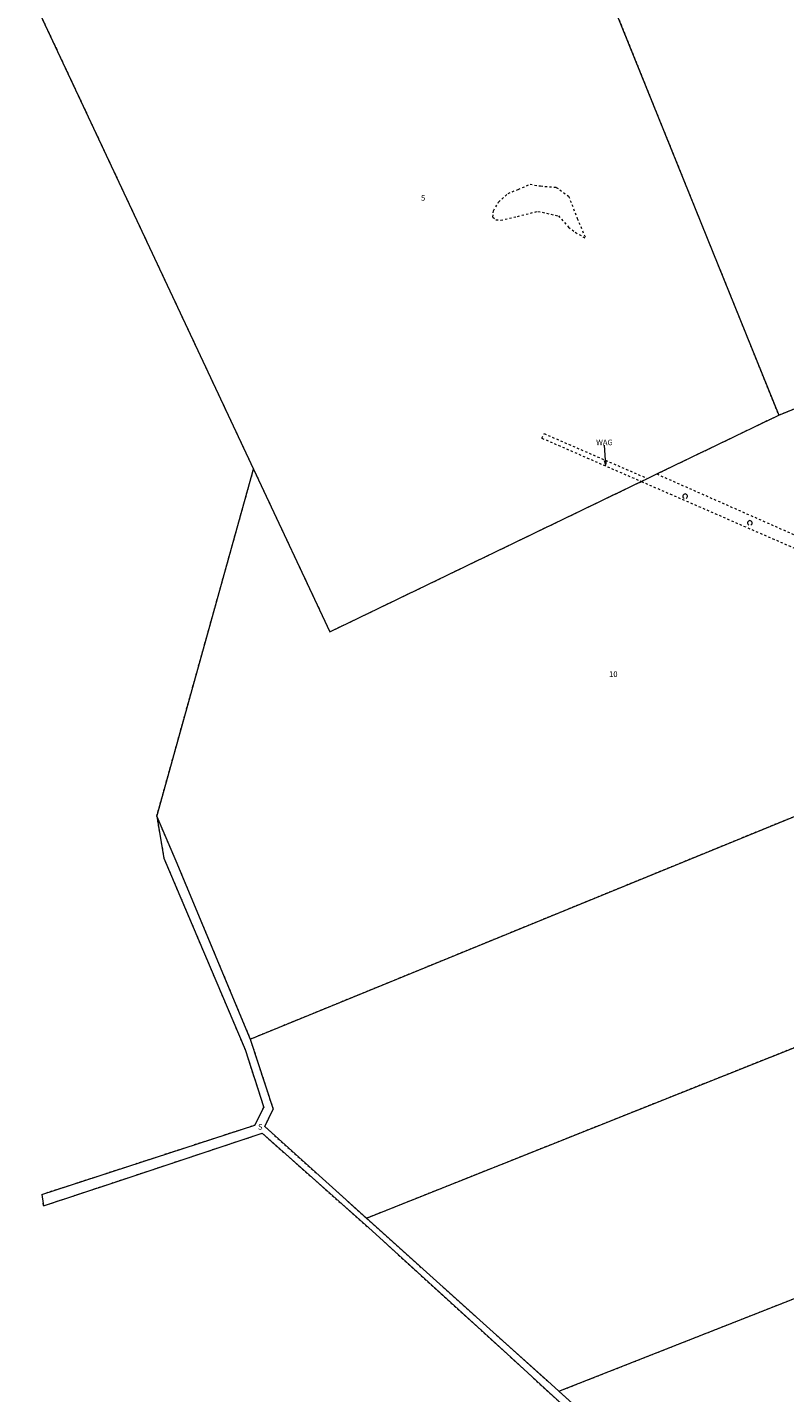
# Model space of a CAD drawing. Units: millimetres. Extents: x 4438433 to 4443298, y 5953984 to 5958953.
# Drawn here: x 4439092 to 4439432, y 5956056 to 5956667 of the extents above; entities that cross this region are included whole.
import ezdxf
from ezdxf.enums import TextEntityAlignment as Align

# ---------------------------------------------------------------- set-up
doc = ezdxf.new("R2010")
doc.units = ezdxf.units.MM
doc.linetypes.add('SL_10_10', pattern=[2, 1, -1])
for name, color, linetype, lineweight in [('001_0233_D', 7, 'CONTINUOUS', 13), ('001_0233_N', 7, 'CONTINUOUS', 13), ('001_0239_D', 7, 'CONTINUOUS', 13), ('021_0241_D', 7, 'CONTINUOUS', 13), ('021_0292_A', 7, 'CONTINUOUS', 13), ('021_5100_T', 7, 'CONTINUOUS', 13), ('021_7402_P', 7, 'CONTINUOUS', 13), ('021_8500_T', 7, 'CONTINUOUS', 13)]:
    doc.layers.add(name, color=color, linetype=linetype, lineweight=lineweight)

# ---------------------------------------------------------------- blocks, each defined once
blk = doc.blocks.new('SYM_021_7402')
at = {"layer": '021_7402_P'}
blk.add_arc((0, 0.9375), 1.0625, 298.0724869, 241.9275131, dxfattribs=at)

msp = doc.modelspace()

# ---------------------------------------------------------------- linework, layer by layer
at = {"layer": '001_0233_D'}
for p, q in [((4439333.508, 5956730.115), (4439394.452, 5956579.123)), ((4439092.361, 5956685.593), (4439159.679, 5956541.921)), ((4439394.452, 5956579.123), (4439428.972, 5956493.601)), ((4439159.679, 5956541.921), (4439193.714, 5956469.365)), ((4439428.972, 5956493.601), (4439479.952, 5956514.352)), ((4439374.36, 5956467.23), (4439428.972, 5956493.601)), ((4439150.315, 5956313.793), (4439193.714, 5956469.365)), ((4439193.714, 5956469.365), (4439227.921, 5956396.519)), ((4439227.921, 5956396.519), (4439367.44, 5956463.889)), ((4439367.44, 5956463.889), (4439370.209, 5956465.226)), ((4439370.209, 5956465.226), (4439374.36, 5956467.23)), ((4439192.22, 5956214.035), (4439572.159, 5956369.557)), ((4439244.299, 5956133.786), (4439746.664, 5956334.21)), ((4439150.315, 5956313.793), (4439153.557, 5956295.05)), ((4439150.315, 5956313.793), (4439158.913, 5956293.839)), ((4439153.557, 5956295.05), (4439189.892, 5956209.391)), ((4439158.913, 5956293.839), (4439192.22, 5956214.035)), ((4439330.511, 5956056.18), (4439845.825, 5956259.414)), ((4439192.22, 5956214.035), (4439202.501, 5956182.554)), ((4439189.892, 5956209.391), (4439198.335, 5956183.406)), ((4439194.263, 5956175.495), (4439198.335, 5956183.406)), ((4439198.716, 5956174.819), (4439202.501, 5956182.554)), ((4439098.809, 5956144.41), (4439194.263, 5956175.495)), ((4439131.742, 5956149.962), (4439197.528, 5956171.81)), ((4439197.528, 5956171.81), (4439245.229, 5956129.537)), ((4439198.716, 5956174.819), (4439244.299, 5956133.786)), ((4439099.559, 5956139.272), (4439131.742, 5956149.962)), ((4439244.299, 5956133.786), (4439256.244, 5956123.032)), ((4439245.229, 5956129.537), (4439307.273, 5956072.943)), ((4439256.244, 5956123.032), (4439278.659, 5956102.855)), ((4439278.659, 5956102.855), (4439302.496, 5956081.397)), ((4439302.496, 5956081.397), (4439325.368, 5956060.809)), ((4439307.273, 5956072.943), (4439367.348, 5956017.924)), ((4439325.368, 5956060.809), (4439330.511, 5956056.18)), ((4439330.511, 5956056.18), (4439341.032, 5956046.71))]:
    msp.add_line(p, q, dxfattribs=at)
at = {"layer": '001_0239_D'}
msp.add_line((4439098.809, 5956144.41), (4439099.559, 5956139.272), dxfattribs=at)
at = {"layer": '021_0241_D', "linetype": 'SL_10_10'}
for p, q in [((4439333.508, 5956730.115), (4439394.452, 5956579.123)), ((4439092.361, 5956685.593), (4439159.679, 5956541.921)), ((4439303.521, 5956589.086), (4439307.728, 5956592.97)), ((4439307.728, 5956592.97), (4439312.3, 5956594.776)), ((4439312.3, 5956594.776), (4439317.604, 5956597.035)), ((4439317.604, 5956597.035), (4439322.268, 5956596.312)), ((4439322.268, 5956596.312), (4439329.309, 5956595.68)), ((4439329.309, 5956595.68), (4439334.888, 5956591.705)), ((4439301.143, 5956585.202), (4439303.521, 5956589.086)), ((4439334.888, 5956591.705), (4439338.729, 5956581.77)), ((4439300.96, 5956582.312), (4439301.143, 5956585.202)), ((4439300.96, 5956582.312), (4439302.332, 5956581.137)), ((4439302.332, 5956581.137), (4439304.435, 5956580.957)), ((4439304.435, 5956580.957), (4439311.934, 5956582.673)), ((4439311.934, 5956582.673), (4439321.079, 5956584.931)), ((4439321.079, 5956584.931), (4439330.315, 5956582.854)), ((4439330.315, 5956582.854), (4439334.796, 5956577.795)), ((4439338.729, 5956581.77), (4439342.478, 5956572.918)), ((4439334.796, 5956577.795), (4439337.814, 5956575.537)), ((4439337.814, 5956575.537), (4439342.478, 5956572.918)), ((4439394.452, 5956579.123), (4439428.972, 5956493.601)), ((4439159.679, 5956541.921), (4439193.714, 5956469.365)), ((4439428.972, 5956493.601), (4439479.952, 5956514.352)), ((4439374.36, 5956467.23), (4439428.972, 5956493.601)), ((4439322.91, 5956483.276), (4439323.866, 5956485.346)), ((4439322.91, 5956483.276), (4439367.44, 5956463.889)), ((4439323.866, 5956485.346), (4439370.209, 5956465.226)), ((4439150.315, 5956313.793), (4439193.714, 5956469.365)), ((4439193.714, 5956469.365), (4439227.921, 5956396.519)), ((4439227.921, 5956396.519), (4439367.44, 5956463.889)), ((4439367.44, 5956463.889), (4439370.209, 5956465.226)), ((4439367.44, 5956463.889), (4439578.25, 5956372.05)), ((4439370.209, 5956465.226), (4439374.36, 5956467.23)), ((4439374.36, 5956467.23), (4439525.955, 5956400.246)), ((4439192.22, 5956214.035), (4439572.159, 5956369.557)), ((4439244.299, 5956133.786), (4439746.664, 5956334.21)), ((4439150.315, 5956313.793), (4439153.557, 5956295.05)), ((4439150.315, 5956313.793), (4439158.913, 5956293.839)), ((4439153.557, 5956295.05), (4439189.892, 5956209.391)), ((4439158.913, 5956293.839), (4439192.22, 5956214.035)), ((4439330.511, 5956056.18), (4439845.825, 5956259.414)), ((4439192.22, 5956214.035), (4439202.501, 5956182.554)), ((4439189.892, 5956209.391), (4439198.335, 5956183.406)), ((4439194.263, 5956175.495), (4439198.335, 5956183.406)), ((4439198.716, 5956174.819), (4439202.501, 5956182.554)), ((4439098.809, 5956144.41), (4439194.263, 5956175.495)), ((4439131.742, 5956149.962), (4439197.528, 5956171.81)), ((4439197.528, 5956171.81), (4439245.229, 5956129.537)), ((4439198.716, 5956174.819), (4439244.299, 5956133.786)), ((4439099.559, 5956139.272), (4439131.742, 5956149.962)), ((4439098.809, 5956144.41), (4439099.559, 5956139.272)), ((4439244.299, 5956133.786), (4439256.244, 5956123.032)), ((4439245.229, 5956129.537), (4439307.273, 5956072.943)), ((4439256.244, 5956123.032), (4439278.659, 5956102.855)), ((4439278.659, 5956102.855), (4439302.496, 5956081.397)), ((4439302.496, 5956081.397), (4439325.368, 5956060.809)), ((4439307.273, 5956072.943), (4439367.348, 5956017.924)), ((4439325.368, 5956060.809), (4439330.511, 5956056.18)), ((4439330.511, 5956056.18), (4439341.032, 5956046.71))]:
    msp.add_line(p, q, dxfattribs=at)
at = {"layer": '021_0292_A'}
for q in [(4439350.876, 5956480.128), (4439350.886, 5956473.151), (4439351.883, 5956473.224)]:
    msp.add_line((4439351.531, 5956471.193), q, dxfattribs=at)

# ---------------------------------------------------------------- block references
at = {"layer": '021_7402_P'}
for p in [(4439387.075, 5956456.279), (4439416.066, 5956444.325)]:
    msp.add_blockref('SYM_021_7402', p, dxfattribs=at)

# ---------------------------------------------------------------- texts
at = {"layer": '001_0233_N'}
for s, p in [('5', (4439269.7, 5956589.7)), ('10', (4439354.9, 5956376.3))]:
    msp.add_text(s, height=2.5, dxfattribs=at).set_placement(p, align=Align.CENTER)
at = {"layer": '021_5100_T'}
msp.add_text('S', height=2.5, dxfattribs=at).set_placement((4439196.75, 5956173.43), align=Align.CENTER)
at = {"layer": '021_8500_T'}
msp.add_text('WAG', height=2.5, dxfattribs=at).set_placement((4439350.912, 5956480.138), align=Align.CENTER)

doc.saveas('drawing.dxf')
